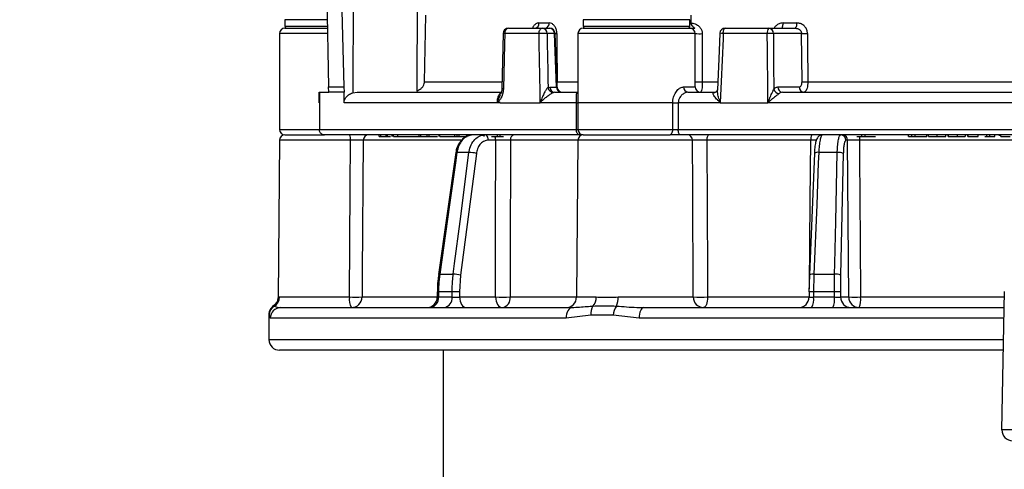
# Model space of a CAD drawing. Units: millimetres. Extents: x 664 to 3025, y 442 to 2699.
# Drawn here: x 1139 to 1231, y 1996 to 2039 of the extents above; entities that cross this region are included whole.
import ezdxf

# ---------------------------------------------------------------- set-up
doc = ezdxf.new("R2010")
doc.units = ezdxf.units.MM
doc.header["$LTSCALE"] = 10
doc.layers.add('MAßLINIE_ZEICHNUNGEN', color=8, linetype='Continuous')
doc.styles.add('SLDTEXTSTYLE0', font='TXT', dxfattribs={"width": 0.605})
doc.dimstyles.new('SLDDIMSTYLE1', dxfattribs={"dimtxt": 30.819824, "dimasz": 30, "dimexe": 0, "dimexo": 0.0625, "dimgap": 7.704956, "dimtad": 1, "dimdec": 0, "dimrnd": 1e-09, "dimzin": 12, "dimdsep": 46, "dimtxsty": 'SLDTEXTSTYLE0', "dimsah": 1, "dimcen": 0.09, "dimadec": 0, "dimazin": 3, "dimtfac": 1, "dimtdec": 0, "dimtofl": 0, "dimtmove": 0, "dimatfit": 3, "dimfxl": 0, "dimfrac": 2, "dimtolj": 1, "dimtzin": 12, "dimarcsym": 0})

# ---------------------------------------------------------------- blocks, each defined once
blk = doc.blocks.new('_D_2')
at = {"layer": 'MAßLINIE_ZEICHNUNGEN', "color": 7}
for p, q in [((1218.412, 2611.002), (697.921, 2611.002)), ((707.921, 1797.089), (707.921, 2611.002)), ((892.558, 1797.089), (697.921, 1797.089))]:
    blk.add_line(p, q, dxfattribs=at)
for points in [[(707.921, 2611.002), (703.421, 2581.002), (712.421, 2581.002)], [(707.921, 1797.089), (712.421, 1827.089), (703.421, 1827.089)]]:
    blk.add_solid(points, dxfattribs=at)
at = {"layer": 'MAßLINIE_ZEICHNUNGEN', "color": 7, "insert": (666.993, 2200.738), "char_height": 31.75, "attachment_point": 1, "rotation": 90, "style": 'SLDTEXTSTYLE0'}
blk.add_mtext('814', dxfattribs=at)

msp = doc.modelspace()

# ---------------------------------------------------------------- linework, layer by layer
at = {"color": 7, "linetype": 'Continuous', "lineweight": 25}
for p, q in [((1170.021, 2086.797), (1169.811, 2031.73)), ((1176.008, 2086.797), (1175.808, 2031.894)), ((1168.664, 2044.027), (1168.956, 2032.289)), ((1167.31, 2043.379), (1167.52, 2032.289)), ((1176.541, 2032.771), (1176.654, 2039.006)), ((1201.535, 2039.006), (1201.525, 2038.279)), ((1163.438, 2038.589), (1163.438, 2037.989)), ((1167.394, 2038.589), (1163.438, 2038.589)), ((1163.438, 2037.989), (1167.411, 2037.989)), ((1187.28, 2038.28), (1188.23, 2038.28)), ((1191.438, 2038.589), (1191.438, 2037.989)), ((1201.438, 2038.589), (1191.438, 2038.589)), ((1191.438, 2037.989), (1193.938, 2037.989)), ((1193.938, 2037.989), (1201.438, 2037.989)), ((1201.438, 2037.989), (1201.438, 2038.589)), ((1210.183, 2038.28), (1211.476, 2038.28)), ((1162.938, 2037.289), (1162.938, 2028.289)), ((1167.413, 2037.289), (1162.938, 2037.289)), ((1163.438, 2037.789), (1167.402, 2037.789)), ((1183.91, 2037.3), (1183.796, 2032.091)), ((1187.286, 2037.297), (1184.062, 2037.297)), ((1184.41, 2037.789), (1187.607, 2037.789)), ((1187.607, 2037.789), (1188.29, 2037.789)), ((1188.723, 2037.306), (1188.04, 2037.306)), ((1188.919, 2032.271), (1188.723, 2037.306)), ((1188.986, 2032.269), (1188.789, 2037.308)), ((1190.938, 2037.289), (1190.938, 2030.789)), ((1201.938, 2037.289), (1190.938, 2037.289)), ((1191.438, 2037.789), (1201.438, 2037.789)), ((1201.938, 2032.289), (1201.938, 2037.289)), ((1202.594, 2037.28), (1202.605, 2032.771)), ((1208.703, 2037.297), (1204.569, 2037.297)), ((1204.741, 2037.789), (1208.839, 2037.789)), ((1208.839, 2037.789), (1211.352, 2037.789)), ((1211.92, 2037.297), (1209.272, 2037.297)), ((1211.959, 2032.771), (1211.92, 2037.297)), ((1176.541, 2032.771), (1183.765, 2032.771)), ((1188.978, 2032.771), (1188.966, 2032.771)), ((1188.978, 2032.771), (1188.969, 2032.689)), ((1188.978, 2032.771), (1190.938, 2032.771)), ((1202.605, 2032.771), (1204.021, 2032.771)), ((1212.507, 2032.771), (1246.27, 2032.771)), ((1166.654, 2031.789), (1166.672, 2031.789)), ((1166.654, 2030.789), (1166.654, 2031.789)), ((1166.672, 2031.789), (1166.672, 2031.79)), ((1166.672, 2031.789), (1166.672, 2030.789)), ((1166.672, 2031.789), (1167.549, 2031.789)), ((1167.52, 2032.289), (1168.956, 2032.289)), ((1167.549, 2031.789), (1167.52, 2032.289)), ((1167.549, 2031.789), (1167.549, 2031.789)), ((1168.99, 2031.789), (1167.549, 2031.789)), ((1168.956, 2032.289), (1168.99, 2031.789)), ((1168.994, 2030.789), (1168.99, 2031.789)), ((1169.811, 2031.73), (1170.23, 2031.789)), ((1170.23, 2031.789), (1183.812, 2031.789)), ((1188.133, 2032.238), (1188.291, 2032.271)), ((1188.291, 2032.271), (1188.919, 2032.271)), ((1188.724, 2031.789), (1188.631, 2031.766)), ((1188.724, 2031.789), (1190.932, 2031.789)), ((1200.854, 2032.289), (1201.938, 2032.289)), ((1201.256, 2031.789), (1203.822, 2031.789)), ((1203.7, 2031.766), (1203.755, 2031.782)), ((1203.755, 2031.782), (1203.822, 2031.789)), ((1203.849, 2031.793), (1203.837, 2031.792)), ((1209.692, 2032.28), (1211.707, 2032.28)), ((1210.125, 2031.789), (1247.62, 2031.789)), ((1166.672, 2030.789), (1166.654, 2030.789)), ((1166.672, 2030.789), (1166.672, 2028.289)), ((1183.654, 2030.789), (1168.994, 2030.789)), ((1183.654, 2030.824), (1183.383, 2030.824)), ((1183.654, 2030.789), (1183.654, 2030.824)), ((1183.654, 2030.824), (1183.654, 2030.789)), ((1183.654, 2030.789), (1187.407, 2030.789)), ((1190.788, 2030.789), (1187.407, 2030.789)), ((1187.416, 2030.842), (1187.425, 2030.83)), ((1190.788, 2028.289), (1190.788, 2030.789)), ((1190.788, 2030.789), (1190.938, 2030.789)), ((1190.938, 2030.789), (1190.938, 2028.289)), ((1199.834, 2030.789), (1190.938, 2030.789)), ((1199.834, 2028.289), (1199.834, 2030.789)), ((1199.834, 2030.789), (1200.351, 2030.789)), ((1200.351, 2030.789), (1200.351, 2028.289)), ((1204.293, 2030.789), (1200.351, 2030.789)), ((1204.273, 2030.83), (1204.284, 2030.842)), ((1204.293, 2030.789), (1208.758, 2030.789)), ((1248.525, 2030.789), (1208.758, 2030.789)), ((1208.778, 2030.829), (1208.768, 2030.84)), ((1162.938, 2028.289), (1166.672, 2028.289)), ((1166.672, 2028.289), (1190.788, 2028.289)), ((1190.788, 2028.289), (1190.938, 2028.289)), ((1190.938, 2028.289), (1199.834, 2028.289)), ((1199.834, 2028.289), (1200.351, 2028.289)), ((1200.351, 2028.289), (1248.525, 2028.289)), ((1162.933, 2027.293), (1162.805, 2012.575)), ((1169.593, 2027.293), (1162.933, 2027.293)), ((1163.433, 2027.789), (1167.141, 2027.789)), ((1191.078, 2027.789), (1167.141, 2027.789)), ((1179.94, 2027.293), (1170.796, 2027.293)), ((1172.279, 2027.639), (1172.279, 2027.789)), ((1172.279, 2027.639), (1172.446, 2027.639)), ((1172.446, 2027.639), (1172.446, 2027.789)), ((1172.446, 2027.639), (1172.944, 2027.639)), ((1172.944, 2027.639), (1172.944, 2027.789)), ((1172.944, 2027.639), (1173.07, 2027.639)), ((1173.07, 2027.639), (1173.07, 2027.789)), ((1173.07, 2027.639), (1173.359, 2027.639)), ((1173.477, 2027.789), (1173.477, 2027.62)), ((1173.619, 2027.639), (1173.619, 2027.789)), ((1173.619, 2027.639), (1174.033, 2027.639)), ((1174.033, 2027.639), (1174.033, 2027.789)), ((1174.033, 2027.639), (1176.045, 2027.639)), ((1176.047, 2027.639), (1176.047, 2027.789)), ((1176.047, 2027.639), (1176.209, 2027.639)), ((1176.209, 2027.639), (1176.209, 2027.789)), ((1176.209, 2027.639), (1176.754, 2027.639)), ((1176.8, 2027.639), (1176.8, 2027.789)), ((1176.8, 2027.639), (1176.964, 2027.639)), ((1176.964, 2027.639), (1176.964, 2027.789)), ((1176.964, 2027.639), (1177.754, 2027.639)), ((1177.877, 2027.789), (1177.877, 2027.62)), ((1177.992, 2027.639), (1177.992, 2027.789)), ((1179.374, 2027.639), (1179.374, 2027.789)), ((1179.374, 2027.639), (1179.61, 2027.639)), ((1179.61, 2027.639), (1179.61, 2027.789)), ((1179.61, 2027.639), (1179.798, 2027.639)), ((1179.798, 2027.639), (1179.798, 2027.789)), ((1179.798, 2027.639), (1180.536, 2027.639)), ((1180.787, 2027.789), (1180.787, 2027.745)), ((1180.942, 2027.766), (1180.942, 2027.789)), ((1181.932, 2027.726), (1181.932, 2027.774)), ((1182.133, 2027.639), (1182.133, 2027.789)), ((1183.217, 2027.293), (1182.533, 2027.293)), ((1182.672, 2027.767), (1182.672, 2027.789)), ((1182.812, 2027.639), (1183.377, 2027.639)), ((1183.377, 2027.639), (1183.377, 2027.789)), ((1183.377, 2027.639), (1183.631, 2027.639)), ((1183.631, 2027.639), (1183.631, 2027.789)), ((1183.631, 2027.639), (1183.948, 2027.639)), ((1190.933, 2027.293), (1184.597, 2027.293)), ((1190.933, 2027.293), (1190.805, 2012.58)), ((1201.676, 2027.293), (1190.933, 2027.293)), ((1191.438, 2027.789), (1191.078, 2027.789)), ((1191.433, 2027.789), (1199.533, 2027.789)), ((1200.558, 2027.789), (1199.595, 2027.789)), ((1248.317, 2027.789), (1200.558, 2027.789)), ((1212.784, 2027.293), (1203.024, 2027.293)), ((1215.359, 2027.774), (1215.359, 2027.789)), ((1215.683, 2027.755), (1215.683, 2027.789)), ((1216.237, 2027.293), (1216.082, 2027.293)), ((1217.112, 2027.639), (1217.558, 2027.639)), ((1245.851, 2027.293), (1217.353, 2027.293)), ((1217.558, 2027.639), (1217.558, 2027.789)), ((1217.558, 2027.639), (1217.89, 2027.639)), ((1217.89, 2027.639), (1217.89, 2027.789)), ((1217.89, 2027.639), (1218.856, 2027.639)), ((1221.942, 2027.639), (1221.942, 2027.789)), ((1221.942, 2027.639), (1222.261, 2027.639)), ((1222.261, 2027.639), (1222.261, 2027.789)), ((1222.261, 2027.639), (1222.566, 2027.639)), ((1222.566, 2027.639), (1222.566, 2027.789)), ((1222.566, 2027.639), (1222.583, 2027.639)), ((1222.583, 2027.639), (1222.583, 2027.789)), ((1222.583, 2027.639), (1223.656, 2027.639)), ((1223.656, 2027.639), (1223.656, 2027.789)), ((1223.656, 2027.639), (1223.663, 2027.639)), ((1223.663, 2027.639), (1223.663, 2027.789)), ((1223.83, 2027.639), (1223.83, 2027.789)), ((1224.642, 2027.639), (1224.642, 2027.789)), ((1225.449, 2027.639), (1225.449, 2027.789)), ((1225.66, 2027.789), (1225.66, 2027.62)), ((1225.667, 2027.639), (1225.667, 2027.789)), ((1226.555, 2027.639), (1226.555, 2027.789)), ((1227.289, 2027.62), (1227.289, 2027.789)), ((1227.525, 2027.639), (1227.525, 2027.789)), ((1227.525, 2027.639), (1227.554, 2027.639)), ((1227.554, 2027.639), (1227.554, 2027.789)), ((1227.554, 2027.639), (1228.482, 2027.639)), ((1228.482, 2027.639), (1228.482, 2027.789)), ((1229.113, 2027.639), (1229.286, 2027.639)), ((1229.286, 2027.639), (1229.286, 2027.789)), ((1229.286, 2027.639), (1229.59, 2027.639)), ((1229.59, 2027.639), (1229.59, 2027.789)), ((1230.044, 2027.639), (1230.044, 2027.789)), ((1230.499, 2027.695), (1230.499, 2027.789)), ((1230.591, 2027.789), (1230.591, 2027.62)), ((1230.601, 2027.639), (1230.601, 2027.789)), ((1179.468, 2026.119), (1177.864, 2014.704)), ((1179.468, 2026.119), (1179.468, 2026.117)), ((1180.714, 2026.136), (1179.582, 2026.136)), ((1181.408, 2026.054), (1179.931, 2014.639)), ((1213.123, 2026.069), (1212.676, 2014.654)), ((1215.266, 2026.136), (1213.53, 2026.136)), ((1215.836, 2026.054), (1215.585, 2014.639)), ((1177.864, 2014.704), (1177.864, 2014.703)), ((1177.976, 2014.722), (1179.238, 2014.722)), ((1179.931, 2014.639), (1179.83, 2013.072)), ((1212.645, 2013.072), (1212.683, 2014.639)), ((1212.676, 2014.654), (1212.683, 2014.639)), ((1213.082, 2014.722), (1215.015, 2014.722)), ((1215.585, 2014.639), (1215.574, 2013.072)), ((1177.74, 2013.074), (1177.734, 2012.577)), ((1177.74, 2013.074), (1177.74, 2013.074)), ((1177.851, 2013.072), (1177.845, 2012.58)), ((1179.131, 2013.072), (1177.851, 2013.072)), ((1179.83, 2013.072), (1179.83, 2012.58)), ((1212.637, 2013.073), (1212.632, 2012.579)), ((1213.042, 2013.072), (1213.037, 2012.58)), ((1215.003, 2013.072), (1213.042, 2013.072)), ((1215.574, 2013.072), (1215.577, 2012.58)), ((1230.718, 2000.106), (1230.945, 2013.106)), ((1162.844, 2012.574), (1162.931, 2012.58)), ((1162.931, 2012.58), (1169.502, 2012.58)), ((1170.684, 2012.58), (1177.693, 2012.58)), ((1177.845, 2012.58), (1179.131, 2012.58)), ((1179.83, 2012.58), (1183.205, 2012.58)), ((1184.584, 2012.58), (1190.805, 2012.58)), ((1190.805, 2012.58), (1192.659, 2012.58)), ((1194.71, 2012.58), (1201.76, 2012.58)), ((1203.099, 2012.58), (1212.638, 2012.58)), ((1213.037, 2012.58), (1215.006, 2012.58)), ((1215.577, 2012.58), (1216.342, 2012.58)), ((1217.456, 2012.58), (1230.936, 2012.58)), ((1162.93, 2011.6), (1163.06, 2011.589)), ((1163.06, 2011.589), (1190.386, 2011.589)), ((1197.112, 2011.589), (1230.919, 2011.589)), ((1161.938, 2010.868), (1161.938, 2008.589)), ((1162.062, 2010.589), (1161.949, 2010.868)), ((1189.833, 2010.589), (1162.062, 2010.589)), ((1192.155, 2010.868), (1189.833, 2010.589)), ((1194.232, 2010.868), (1192.155, 2010.868)), ((1196.667, 2010.589), (1194.232, 2010.868)), ((1230.901, 2010.589), (1196.667, 2010.589)), ((1161.938, 2008.589), (1230.866, 2008.589)), ((1230.849, 2007.589), (1162.938, 2007.589)), ((1178.288, 2007.589), (1178.288, 1949.847))]:
    msp.add_line(p, q, dxfattribs=at)
at = {"color": 7, "linetype": 'Continuous', "lineweight": 25, "flags": 128}
for points in [[(1210.046, 2037.789), (1210.072, 2037.798), (1210.098, 2037.826), (1210.121, 2037.871), (1210.142, 2037.932), (1210.159, 2038.006), (1210.172, 2038.091), (1210.18, 2038.184), (1210.183, 2038.28)], [(1184.062, 2037.297), (1184.04, 2036.298), (1183.947, 2032.089)], [(1187.286, 2037.297), (1187.293, 2037.394), (1187.312, 2037.486), (1187.342, 2037.571), (1187.382, 2037.645), (1187.43, 2037.706), (1187.485, 2037.751), (1187.545, 2037.779), (1187.607, 2037.789)], [(1188.79, 2037.294), (1188.87, 2037.295), (1188.96, 2037.297)], [(1188.96, 2037.297), (1188.964, 2036.298), (1188.978, 2032.771)], [(1204.241, 2037.31), (1204.173, 2035.674), (1204.018, 2032.01)], [(1204.569, 2037.297), (1204.548, 2036.79), (1204.378, 2032.793), (1204.295, 2030.828), (1204.293, 2030.789)], [(1204.569, 2037.297), (1204.573, 2037.394), (1204.583, 2037.486), (1204.599, 2037.571), (1204.621, 2037.645), (1204.647, 2037.706), (1204.676, 2037.751), (1204.708, 2037.779), (1204.741, 2037.789)], [(1208.758, 2030.789), (1208.758, 2030.828), (1208.749, 2031.827), (1208.715, 2035.826), (1208.703, 2037.297)], [(1209.272, 2037.297), (1209.297, 2034.3), (1209.315, 2032.089)], [(1212.468, 2037.297), (1212.477, 2036.298), (1212.507, 2032.771)], [(1203.7, 2031.766), (1203.784, 2031.773), (1203.85, 2031.792)], [(1191.078, 2027.789), (1191.022, 2027.798), (1190.967, 2027.827), (1190.917, 2027.873), (1190.873, 2027.935), (1190.837, 2028.011), (1190.81, 2028.097), (1190.794, 2028.191), (1190.788, 2028.289)], [(1199.525, 2027.789), (1199.586, 2027.798), (1199.644, 2027.827), (1199.697, 2027.873), (1199.744, 2027.935), (1199.782, 2028.011), (1199.811, 2028.097), (1199.828, 2028.191), (1199.834, 2028.289)], [(1200.558, 2027.789), (1200.518, 2027.798), (1200.479, 2027.827), (1200.443, 2027.873), (1200.411, 2027.935), (1200.386, 2028.011), (1200.366, 2028.097), (1200.355, 2028.191), (1200.351, 2028.289)], [(1169.502, 2012.58), (1169.565, 2022.773), (1169.593, 2027.293)], [(1170.796, 2027.293), (1170.701, 2014.794), (1170.684, 2012.58)], [(1183.205, 2012.58), (1183.211, 2019.697), (1183.217, 2027.293)], [(1184.597, 2027.293), (1184.596, 2025.789), (1184.589, 2017.789), (1184.584, 2012.58)], [(1201.76, 2012.58), (1201.702, 2022.773), (1201.676, 2027.293)], [(1203.222, 2027.789), (1203.184, 2027.779), (1203.147, 2027.751), (1203.113, 2027.705), (1203.083, 2027.644), (1203.058, 2027.569), (1203.04, 2027.483), (1203.028, 2027.39), (1203.024, 2027.293)], [(1203.024, 2027.293), (1203.088, 2014.794), (1203.099, 2012.58)], [(1212.643, 2013.073), (1212.648, 2013.589), (1212.727, 2021.588), (1212.784, 2027.293)], [(1216.342, 2012.58), (1216.292, 2019.697), (1216.237, 2027.293)], [(1217.353, 2027.293), (1217.364, 2025.789), (1217.42, 2017.789), (1217.456, 2012.58)], [(1179.582, 2026.136), (1179.443, 2025.151), (1178.889, 2021.212), (1177.976, 2014.722)], [(1179.238, 2014.722), (1179.365, 2015.706), (1179.875, 2019.646), (1180.714, 2026.136)], [(1179.582, 2026.136), (1179.528, 2026.135), (1179.491, 2026.131), (1179.471, 2026.123), (1179.468, 2026.119)], [(1213.53, 2026.136), (1213.491, 2025.151), (1213.337, 2021.212), (1213.082, 2014.722)], [(1215.015, 2014.722), (1215.037, 2015.706), (1215.123, 2019.646), (1215.266, 2026.136)], [(1177.976, 2014.722), (1177.923, 2014.72), (1177.886, 2014.716), (1177.866, 2014.709), (1177.864, 2014.704)], [(1179.83, 2012.58), (1179.843, 2012.386), (1179.88, 2012.2), (1179.94, 2012.029), (1180.02, 2011.879), (1180.117, 2011.755), (1180.228, 2011.664), (1180.348, 2011.608), (1180.472, 2011.589)], [(1183.205, 2012.58), (1183.219, 2012.386), (1183.256, 2012.2), (1183.316, 2012.029), (1183.396, 2011.879), (1183.493, 2011.755), (1183.603, 2011.664), (1183.723, 2011.608), (1183.848, 2011.589)], [(1203.099, 2012.58), (1203.091, 2012.386), (1203.068, 2012.2), (1203.032, 2012.029), (1202.983, 2011.879), (1202.923, 2011.755), (1202.855, 2011.664), (1202.781, 2011.608), (1202.705, 2011.589)], [(1190.386, 2011.589), (1190.278, 2011.569), (1190.174, 2011.513), (1190.079, 2011.42), (1189.995, 2011.296), (1189.926, 2011.144), (1189.875, 2010.971), (1189.843, 2010.784), (1189.833, 2010.589)], [(1197.112, 2011.589), (1197.025, 2011.569), (1196.942, 2011.513), (1196.865, 2011.42), (1196.798, 2011.296), (1196.742, 2011.144), (1196.701, 2010.971), (1196.676, 2010.784), (1196.667, 2010.589)]]:
    msp.add_lwpolyline(points, dxfattribs=at)
at = {"color": 7, "linetype": 'Continuous', "lineweight": 25}
for centre, radius, start, end in [((1163.638, 2037.989), 0.2, 180, 270), ((1186.839, 2038.225), 0.444, 280.86772, 7.11722), ((1187.792, 2038.222), 0.442, 281.80444, 7.58712), ((1191.638, 2037.989), 0.2, 180, 270), ((1201.238, 2037.989), 0.2, 270, 0), ((1201.343, 2013.124), 25.156, 89.58392, 89.78384), ((1210.892, 2038.167), 0.595, 320.57055, 10.98026), ((1163.438, 2037.289), 0.5, 90, 180), ((1184.41, 2037.289), 0.5, 90, 178.745), ((1183.887, 2030.58), 6.72, 88.51117, 89.80038), ((1184.5, 2037.356), 0.442, 101.72058, 187.54607), ((1187.777, 2027.458), 9.852, 88.47126, 92.85533), ((1187.573, 2037.323), 0.467, 357.99207, 85.7794), ((1188.29, 2037.289), 0.5, 2.23168, 90), ((1188.255, 2037.323), 0.467, 357.9902, 85.78028), ((1188.832, 2034.805), 2.504, 90.97008, 92.50133), ((1191.438, 2037.289), 0.5, 90, 180), ((1201.438, 2037.289), 0.5, 0, 90), ((1202.337, 2053.571), 16.293, 268.59664, 270.90356), ((1204.741, 2037.289), 0.5, 90, 177.58595), ((1203.634, 2016.786), 20.533, 87.38762, 88.30346), ((1209.255, 2037.409), 0.563, 137.62128, 191.45495), ((1208.987, 2020.604), 16.696, 89.02392, 90.97608), ((1208.804, 2037.321), 0.469, 357.08881, 85.68853), ((1212.194, 2054.168), 16.872, 269.06965, 270.93035), ((1202.355, 2048.621), 15.852, 268.49211, 270.90393), ((1212.233, 2049.608), 16.839, 269.06875, 270.93125), ((1183.778, 2025.681), 6.411, 88.48807, 89.83534), ((1188.652, 2032.287), 0.521, 185.43071, 267.75015), ((1188.758, 2032.255), 0.467, 177.99014, 265.78123), ((1189.386, 2032.255), 0.467, 177.99063, 265.78172), ((1189.485, 2032.289), 0.5, 182.22487, 270), ((1201.311, 2032.244), 0.459, 174.4499, 263.08243), ((1202.438, 2032.289), 0.5, 180, 270), ((1209.903, 2032.269), 0.615, 197.04049, 261.32347), ((1210.16, 2032.256), 0.469, 177.08844, 265.68891), ((1212.175, 2032.256), 0.469, 177.08839, 265.68994), ((1163.438, 2028.289), 0.5, 180, 270), ((1191.438, 2028.289), 0.5, 180, 270), ((1163.433, 2027.289), 0.5, 90, 179.5), ((1168.925, 2027.411), 0.678, 350.01436, 33.8856), ((1171.294, 2027.29), 0.498, 90.1901, 179.69417), ((1182.002, 2027.331), 0.533, 355.91227, 54.22885), ((1182.554, 2027.302), 0.663, 359.2464, 30.52148), ((1185.043, 2027.347), 0.448, 99.79817, 186.88822), ((1191.433, 2027.289), 0.5, 90, 179.5), ((1201.188, 2027.301), 0.488, 359.0986, 88.56302), ((1213.438, 2027.41), 0.664, 145.26748, 190.17058), ((1215.583, 2027.291), 0.499, 0.23974, 74.08046), ((1215.739, 2027.291), 0.499, 0.2294, 76.27406), ((1220.225, 2027.311), 2.872, 173.44074, 180.35037), ((1180.652, 2022.65), 3.487, 77.47297, 88.97142), ((1213.411, 2025.595), 0.554, 77.5449, 121.23198), ((1215.374, 2024.868), 1.273, 68.68744, 94.86551), ((1179.175, 2011.234), 3.488, 77.47306, 88.96168), ((1212.963, 2014.181), 0.553, 77.55185, 121.25041), ((1215.123, 2013.455), 1.271, 68.67714, 94.85676), ((1177.954, 2023.314), 10.242, 268.80085, 269.42565), ((1179.481, 1979.285), 33.789, 89.40735, 90.59265), ((1212.82, 2001.401), 11.673, 88.91114, 90.89913), ((1215.288, 1992.14), 20.935, 89.21857, 90.78143), ((1161.927, 2012.585), 1.004, 301.48798, 359.74104), ((1170.952, 2012.343), 1.469, 170.70455, 210.88101), ((1170.093, 2050.426), 37.851, 269.10541, 270.89459), ((1169.688, 2012.585), 0.996, 270.19912, 359.70321), ((1176.734, 2012.589), 1, 270.00767, 359.40202), ((1176.943, 2012.487), 0.908, 277.99482, 5.85074), ((1178.235, 2012.479), 0.901, 278.97011, 6.42602), ((1183.895, 2081.745), 69.169, 269.42886, 270.57114), ((1183.694, 2012.472), 0.896, 279.87199, 6.92756), ((1189.805, 2012.589), 1, 270, 359.5), ((1191.504, 2012.537), 1.155, 315.588, 2.15388), ((1192.661, 2012.503), 2.05, 337.80165, 2.15838), ((1202.733, 2012.561), 0.973, 178.90371, 268.35047), ((1202.43, 2064.074), 51.498, 269.25509, 270.74491), ((1211.632, 2012.589), 1, 270.00864, 359.51924), ((1211.594, 2012.343), 1.463, 328.96343, 9.33261), ((1213.316, 2012.34), 1.707, 333.89128, 8.08554), ((1216.57, 2012.581), 0.992, 180.0592, 269.56361), ((1217.335, 2012.581), 0.992, 180.05938, 269.56387), ((1216.899, 2054.393), 41.816, 269.23697, 270.76303), ((1215.443, 2012.338), 2.027, 338.31573, 6.85942), ((1162.938, 2010.932), 1, 123.1339, 189.48326), ((1162.944, 2010.864), 0.995, 119.70897, 179.78679), ((1163.061, 2010.59), 0.999, 90.0582, 180.05632), ((1193.387, 2011.065), 1.249, 147.92384, 189.10605), ((1195.757, 2010.781), 1.527, 141.64676, 176.73449), ((1162.938, 2008.589), 1, 180, 270), ((1231.218, 1985.783), 14.331, 88.00096, 91.99904), ((1231.718, 2000.089), 1, 179, 270)]:
    msp.add_arc(centre, radius, start, end, dxfattribs=at)
for centre, major_axis, ratio, start_param, end_param in [((1260.839, 564.676), (-71.976, 2379.424), 0.015109, 0.902995, 0.905704), ((1188.485, 2032.289), (0.501, -0.019), 0.002328, 5.760118, 6.283731)]:
    msp.add_ellipse(centre, major_axis=major_axis, ratio=ratio, start_param=start_param, end_param=end_param, dxfattribs=at)
for points, knots in [([(1187.28, 2038.28), (1187.221, 2038.274), (1187.082, 2038.261), (1186.884, 2038.131), (1186.733, 2037.961), (1186.684, 2037.826), (1186.67, 2037.789)], [0, 0, 0, 0, 0.24093, 0.565918, 0.879636, 1, 1, 1, 1]), ([(1188.96, 2037.297), (1188.957, 2037.355), (1188.95, 2037.526), (1188.873, 2037.799), (1188.708, 2038.064), (1188.484, 2038.245), (1188.315, 2038.268), (1188.23, 2038.28)], [0, 0, 0, 0, 0.110449, 0.32776, 0.550363, 0.775461, 1, 1, 1, 1]), ([(1201.525, 2038.279), (1201.66, 2038.262), (1201.901, 2038.233), (1202.207, 2038.063), (1202.422, 2037.844), (1202.565, 2037.578), (1202.584, 2037.379), (1202.594, 2037.28)], [0, 0, 0, 0, 0.262037, 0.471017, 0.653198, 0.826228, 1, 1, 1, 1]), ([(1201.525, 2038.279), (1201.528, 2038.255), (1201.533, 2038.199), (1201.587, 2038.084), (1201.716, 2037.959), (1201.835, 2037.851), (1201.902, 2037.789)], [0, 0, 0, 0, 0.099105, 0.224218, 0.558787, 1, 1, 1, 1]), ([(1210.183, 2038.28), (1210.109, 2038.275), (1209.925, 2038.263), (1209.655, 2038.14), (1209.443, 2037.969), (1209.372, 2037.829), (1209.351, 2037.789)], [0, 0, 0, 0, 0.22116, 0.548471, 0.868407, 1, 1, 1, 1]), ([(1212.468, 2037.297), (1212.465, 2037.353), (1212.455, 2037.522), (1212.352, 2037.795), (1212.128, 2038.062), (1211.822, 2038.245), (1211.591, 2038.268), (1211.476, 2038.28)], [0, 0, 0, 0, 0.10689, 0.32228, 0.545927, 0.773262, 1, 1, 1, 1]), ([(1187.407, 2030.789), (1187.407, 2030.802), (1187.401, 2031.148), (1187.369, 2032.826), (1187.329, 2034.982), (1187.295, 2036.806), (1187.286, 2037.297)], [0, 0, 0, 0, 0.0059639, 0.1594666, 0.7734713, 1, 1, 1, 1]), ([(1201.248, 2037.789), (1201.251, 2037.789), (1201.335, 2037.789), (1201.552, 2037.789), (1201.768, 2037.789), (1201.902, 2037.789)], [0, 0, 0, 0, 0.011032, 0.38605, 1, 1, 1, 1]), ([(1211.352, 2037.789), (1211.418, 2037.783), (1211.549, 2037.772), (1211.723, 2037.682), (1211.853, 2037.549), (1211.913, 2037.41), (1211.919, 2037.325), (1211.92, 2037.297)], [0, 0, 0, 0, 0.237935, 0.471487, 0.692971, 0.898972, 1, 1, 1, 1]), ([(1175.808, 2031.894), (1175.951, 2031.962), (1176.184, 2032.071), (1176.417, 2032.339), (1176.523, 2032.568), (1176.536, 2032.714), (1176.541, 2032.771)], [0, 0, 0, 0, 0.4029492, 0.6539182, 0.8627282, 1, 1, 1, 1]), ([(1202.605, 2032.771), (1202.605, 2032.749), (1202.604, 2032.611), (1202.594, 2032.347), (1202.561, 2032.044), (1202.507, 2031.83), (1202.46, 2031.802), (1202.436, 2031.789)], [0, 0, 0, 0, 0.043368, 0.263448, 0.508605, 0.755508, 1, 1, 1, 1]), ([(1211.707, 2032.28), (1211.729, 2032.283), (1211.779, 2032.29), (1211.851, 2032.354), (1211.912, 2032.465), (1211.953, 2032.609), (1211.957, 2032.717), (1211.959, 2032.771)], [0, 0, 0, 0, 0.163595, 0.380515, 0.589223, 0.794552, 1, 1, 1, 1]), ([(1212.507, 2032.771), (1212.503, 2032.663), (1212.496, 2032.447), (1212.437, 2032.159), (1212.348, 2031.937), (1212.244, 2031.809), (1212.171, 2031.795), (1212.14, 2031.789)], [0, 0, 0, 0, 0.2085073, 0.4156994, 0.624246, 0.8389296, 1, 1, 1, 1]), ([(1166.672, 2031.789), (1166.672, 2031.789), (1166.672, 2031.789), (1166.672, 2031.789), (1166.672, 2031.789), (1166.672, 2031.789), (1166.672, 2031.79), (1166.672, 2031.79)], [0, 0, 0, 0, 0.253563, 0.503865, 0.745972, 0.872838, 1, 1, 1, 1]), ([(1168.994, 2030.789), (1169.002, 2030.879), (1169.019, 2031.059), (1169.164, 2031.323), (1169.421, 2031.581), (1169.669, 2031.676), (1169.811, 2031.73)], [0, 0, 0, 0, 0.192293, 0.383821, 0.645564, 1, 1, 1, 1]), ([(1183.371, 2030.831), (1183.374, 2030.88), (1183.383, 2031.042), (1183.432, 2031.309), (1183.533, 2031.574), (1183.667, 2031.754), (1183.764, 2031.777), (1183.812, 2031.789)], [0, 0, 0, 0, 0.093744, 0.307791, 0.532294, 0.764997, 1, 1, 1, 1]), ([(1183.371, 2030.831), (1183.371, 2030.831), (1183.372, 2030.831), (1183.373, 2030.832), (1183.375, 2030.834), (1183.38, 2030.846), (1183.409, 2030.938), (1183.474, 2031.133), (1183.581, 2031.366), (1183.651, 2031.519), (1183.676, 2031.574)], [0, 0, 0, 0, 0.001506, 0.002865, 0.005064, 0.015713, 0.051333, 0.374371, 0.774404, 1, 1, 1, 1]), ([(1183.947, 2032.089), (1183.929, 2031.918), (1183.895, 2031.597), (1183.719, 2031.23), (1183.546, 2030.984), (1183.433, 2030.873), (1183.383, 2030.824)], [0, 0, 0, 0, 0.331557, 0.625093, 0.834267, 1, 1, 1, 1]), ([(1183.792, 2032.091), (1183.793, 2032.063), (1183.793, 2031.939), (1183.754, 2031.752), (1183.694, 2031.627), (1183.67, 2031.577)], [0, 0, 0, 0, 0.152847, 0.659766, 1, 1, 1, 1]), ([(1188.133, 2032.238), (1188.117, 2032.222), (1188.069, 2032.175), (1187.959, 2032.03), (1187.808, 2031.782), (1187.632, 2031.428), (1187.504, 2031.108), (1187.437, 2030.901), (1187.418, 2030.849), (1187.416, 2030.842)], [0, 0, 0, 0, 0.060166, 0.185449, 0.360883, 0.598353, 0.898562, 0.984942, 1, 1, 1, 1]), ([(1188.631, 2031.766), (1188.612, 2031.757), (1188.562, 2031.732), (1188.477, 2031.682), (1188.344, 2031.6), (1188.146, 2031.467), (1187.839, 2031.227), (1187.6, 2031.012), (1187.465, 2030.868), (1187.43, 2030.835), (1187.425, 2030.83)], [0, 0, 0, 0, 0.071368, 0.186816, 0.205492, 0.380246, 0.61091, 0.900537, 0.984586, 1, 1, 1, 1]), ([(1190.788, 2030.789), (1190.788, 2030.894), (1190.787, 2031.106), (1190.784, 2031.387), (1190.799, 2031.613), (1190.842, 2031.762), (1190.904, 2031.78), (1190.932, 2031.789)], [0, 0, 0, 0, 0.1880987, 0.3799959, 0.5876323, 0.8148953, 1, 1, 1, 1]), ([(1199.834, 2030.789), (1199.838, 2030.877), (1199.85, 2031.142), (1199.98, 2031.565), (1200.236, 2031.963), (1200.549, 2032.235), (1200.753, 2032.271), (1200.854, 2032.289)], [0, 0, 0, 0, 0.115148, 0.343662, 0.572624, 0.78808, 1, 1, 1, 1]), ([(1201.256, 2031.789), (1201.169, 2031.777), (1200.994, 2031.753), (1200.721, 2031.575), (1200.503, 2031.33), (1200.401, 2031.105), (1200.358, 2030.931), (1200.354, 2030.848), (1200.351, 2030.789)], [0, 0, 0, 0, 0.221609, 0.445625, 0.675318, 0.851429, 0.893358, 1, 1, 1, 1]), ([(1204.273, 2030.83), (1204.273, 2030.83), (1204.268, 2030.834), (1204.256, 2030.844), (1204.232, 2030.866), (1204.15, 2030.941), (1203.967, 2031.12), (1203.751, 2031.359), (1203.62, 2031.573), (1203.609, 2031.693), (1203.651, 2031.746), (1203.689, 2031.762), (1203.7, 2031.766)], [0, 0, 0, 0, 0.000744, 0.011702, 0.030122, 0.061551, 0.22108, 0.525984, 0.736151, 0.869497, 0.962975, 1, 1, 1, 1]), ([(1204.018, 2032.014), (1204.017, 2031.997), (1204.013, 2031.962), (1203.949, 2031.847), (1203.864, 2031.794), (1203.829, 2031.786), (1203.833, 2031.787), (1203.834, 2031.787)], [0, 0, 0, 0, 0.242577, 0.532599, 0.82931, 0.980278, 1, 1, 1, 1]), ([(1204.284, 2030.842), (1204.282, 2030.847), (1204.276, 2030.862), (1204.265, 2030.894), (1204.226, 2031.005), (1204.142, 2031.27), (1204.057, 2031.618), (1204.008, 2031.897), (1204.02, 2031.997), (1204.022, 2032.01)], [0, 0, 0, 0, 0.014407, 0.038058, 0.079053, 0.28884, 0.689586, 0.961265, 1, 1, 1, 1]), ([(1208.768, 2030.84), (1208.769, 2030.843), (1208.783, 2030.871), (1208.835, 2031.006), (1208.903, 2031.165), (1209.028, 2031.456), (1209.151, 2031.731), (1209.267, 2031.982), (1209.308, 2032.073), (1209.315, 2032.089)], [0, 0, 0, 0, 0.006748, 0.066624, 0.308427, 0.372062, 0.742645, 0.954107, 1, 1, 1, 1]), ([(1209.81, 2031.661), (1209.798, 2031.651), (1209.731, 2031.593), (1209.523, 2031.427), (1209.286, 2031.241), (1209.044, 2031.046), (1208.913, 2030.94), (1208.806, 2030.848), (1208.781, 2030.831), (1208.778, 2030.829)], [0, 0, 0, 0, 0.048263, 0.262981, 0.630375, 0.693272, 0.932297, 0.9927, 1, 1, 1, 1]), ([(1209.315, 2032.089), (1209.353, 2032.126), (1209.47, 2032.242), (1209.602, 2032.265), (1209.692, 2032.28)], [0, 0, 0, 0, 0.3205673, 1, 1, 1, 1]), ([(1210.125, 2031.789), (1210.05, 2031.779), (1209.939, 2031.764), (1209.842, 2031.686), (1209.81, 2031.661)], [0, 0, 0, 0, 0.680997, 1, 1, 1, 1]), ([(1183.383, 2030.824), (1183.381, 2030.824), (1183.378, 2030.824), (1183.374, 2030.826), (1183.372, 2030.829), (1183.371, 2030.831)], [0, 0, 0, 0, 0.429344, 0.6705, 1, 1, 1, 1]), ([(1187.425, 2030.83), (1187.422, 2030.823), (1187.416, 2030.809), (1187.41, 2030.796), (1187.407, 2030.789)], [0, 0, 0, 0, 0.499958, 1, 1, 1, 1]), ([(1204.293, 2030.789), (1204.29, 2030.796), (1204.283, 2030.809), (1204.277, 2030.823), (1204.273, 2030.83)], [0, 0, 0, 0, 0.4999223, 1, 1, 1, 1]), ([(1208.778, 2030.829), (1208.775, 2030.822), (1208.768, 2030.809), (1208.761, 2030.795), (1208.758, 2030.789)], [0, 0, 0, 0, 0.5000531, 1, 1, 1, 1]), ([(1167.141, 2027.789), (1167.14, 2027.789), (1167.08, 2027.789), (1166.973, 2027.811), (1166.839, 2027.896), (1166.746, 2028.007), (1166.684, 2028.14), (1166.676, 2028.239), (1166.672, 2028.289)], [0, 0, 0, 0, 0.005327, 0.270248, 0.478407, 0.658827, 0.829212, 1, 1, 1, 1]), ([(1170.796, 2027.293), (1170.772, 2027.294), (1170.724, 2027.295), (1170.518, 2027.295), (1170.24, 2027.295), (1169.915, 2027.295), (1169.698, 2027.294), (1169.593, 2027.293)], [0, 0, 0, 0, 0.2024559, 0.4049072, 0.6073422, 0.8097779, 1, 1, 1, 1]), ([(1177.992, 2027.639), (1178.044, 2027.639), (1178.147, 2027.639), (1178.455, 2027.639), (1178.944, 2027.639), (1179.276, 2027.639), (1179.472, 2027.639)], [0, 0, 0, 0, 0.145791, 0.29159, 0.581673, 1, 1, 1, 1]), ([(1180.942, 2027.752), (1180.878, 2027.752), (1180.624, 2027.753), (1180.211, 2027.512), (1179.794, 2027.072), (1179.54, 2026.573), (1179.504, 2026.231), (1179.492, 2026.114)], [0, 0, 0, 0, 0.084128, 0.338945, 0.595581, 0.861296, 1, 1, 1, 1]), ([(1180.902, 2027.75), (1180.774, 2027.724), (1180.474, 2027.664), (1180.068, 2027.314), (1179.724, 2026.79), (1179.629, 2026.354), (1179.582, 2026.136)], [0, 0, 0, 0, 0.199319, 0.466208, 0.733102, 1, 1, 1, 1]), ([(1180.714, 2026.136), (1180.719, 2026.167), (1180.754, 2026.417), (1180.896, 2026.87), (1181.241, 2027.378), (1181.697, 2027.722), (1182.04, 2027.767), (1182.211, 2027.789)], [0, 0, 0, 0, 0.0336953, 0.2752409, 0.5168127, 0.758411, 1, 1, 1, 1]), ([(1182.533, 2027.293), (1182.404, 2027.276), (1182.146, 2027.243), (1181.803, 2026.985), (1181.544, 2026.604), (1181.438, 2026.264), (1181.411, 2026.077), (1181.408, 2026.054)], [0, 0, 0, 0, 0.241598, 0.483193, 0.724764, 0.966314, 1, 1, 1, 1]), ([(1184.597, 2027.293), (1184.513, 2027.294), (1184.345, 2027.294), (1184.016, 2027.295), (1183.676, 2027.295), (1183.402, 2027.294), (1183.265, 2027.293), (1183.217, 2027.293)], [0, 0, 0, 0, 0.220736, 0.441466, 0.662185, 0.882905, 1, 1, 1, 1]), ([(1203.024, 2027.293), (1202.916, 2027.294), (1202.701, 2027.295), (1202.358, 2027.295), (1202.05, 2027.295), (1201.804, 2027.295), (1201.718, 2027.294), (1201.676, 2027.293)], [0, 0, 0, 0, 0.202456, 0.404905, 0.607339, 0.809776, 1, 1, 1, 1]), ([(1213.305, 2027.295), (1213.283, 2027.295), (1213.195, 2027.295), (1213.005, 2027.294), (1212.841, 2027.293), (1212.784, 2027.293)], [0, 0, 0, 0, 0.174772, 0.713963, 1, 1, 1, 1]), ([(1213.887, 2027.784), (1213.879, 2027.786), (1213.798, 2027.8), (1213.652, 2027.743), (1213.498, 2027.638), (1213.387, 2027.497), (1213.288, 2027.29), (1213.209, 2026.971), (1213.144, 2026.524), (1213.133, 2026.19), (1213.129, 2026.063)], [0, 0, 0, 0, 0.010677, 0.105932, 0.186856, 0.270679, 0.385329, 0.608978, 0.852059, 1, 1, 1, 1]), ([(1213.89, 2027.789), (1213.885, 2027.788), (1213.839, 2027.784), (1213.754, 2027.678), (1213.649, 2027.319), (1213.567, 2026.789), (1213.542, 2026.354), (1213.53, 2026.136)], [0, 0, 0, 0, 0.03381, 0.275367, 0.516906, 0.758452, 1, 1, 1, 1]), ([(1215.266, 2026.136), (1215.267, 2026.167), (1215.273, 2026.417), (1215.302, 2026.87), (1215.376, 2027.378), (1215.476, 2027.722), (1215.552, 2027.767), (1215.59, 2027.789)], [0, 0, 0, 0, 0.033695, 0.275241, 0.516813, 0.758412, 1, 1, 1, 1]), ([(1216.082, 2027.293), (1216.053, 2027.276), (1215.995, 2027.243), (1215.919, 2026.985), (1215.863, 2026.604), (1215.842, 2026.264), (1215.837, 2026.077), (1215.836, 2026.054)], [0, 0, 0, 0, 0.241598, 0.483193, 0.724763, 0.966314, 1, 1, 1, 1]), ([(1217.353, 2027.293), (1217.24, 2027.294), (1217.015, 2027.294), (1216.695, 2027.295), (1216.437, 2027.295), (1216.29, 2027.294), (1216.251, 2027.293), (1216.237, 2027.293)], [0, 0, 0, 0, 0.220737, 0.441468, 0.662187, 0.882907, 1, 1, 1, 1]), ([(1223.83, 2027.639), (1223.84, 2027.639), (1223.855, 2027.639), (1224.118, 2027.639), (1224.398, 2027.639), (1224.561, 2027.639), (1224.642, 2027.639)], [0, 0, 0, 0, 0.500762, 0.749854, 0.874823, 1, 1, 1, 1]), ([(1224.642, 2027.639), (1224.723, 2027.639), (1224.886, 2027.639), (1225.159, 2027.639), (1225.44, 2027.639), (1225.445, 2027.639), (1225.449, 2027.639)], [0, 0, 0, 0, 0.125063, 0.250156, 0.499013, 1, 1, 1, 1]), ([(1225.667, 2027.639), (1225.694, 2027.639), (1225.733, 2027.639), (1226.022, 2027.639), (1226.31, 2027.639), (1226.473, 2027.639), (1226.555, 2027.639)], [0, 0, 0, 0, 0.5008249, 0.7498623, 0.8748506, 1, 1, 1, 1]), ([(1226.555, 2027.639), (1226.636, 2027.639), (1226.797, 2027.639), (1227.06, 2027.639), (1227.281, 2027.639), (1227.27, 2027.639), (1227.263, 2027.639)], [0, 0, 0, 0, 0.144591, 0.289237, 0.577017, 1, 1, 1, 1]), ([(1229.59, 2027.639), (1229.64, 2027.639), (1229.777, 2027.639), (1229.94, 2027.639), (1230.044, 2027.639)], [0, 0, 0, 0, 0.366669, 1, 1, 1, 1]), ([(1230.601, 2027.639), (1230.626, 2027.639), (1230.675, 2027.639), (1230.876, 2027.639), (1231.165, 2027.639), (1231.378, 2027.639), (1231.484, 2027.639)], [0, 0, 0, 0, 0.2807896, 0.5610769, 0.7805977, 1, 1, 1, 1]), ([(1177.886, 2014.699), (1177.85, 2014.498), (1177.755, 2013.964), (1177.758, 2013.416), (1177.76, 2013.074)], [0, 0, 0, 0, 0.375836, 1, 1, 1, 1]), ([(1177.976, 2014.722), (1177.936, 2014.391), (1177.87, 2013.844), (1177.857, 2013.291), (1177.851, 2013.072)], [0, 0, 0, 0, 0.604051, 1, 1, 1, 1]), ([(1179.131, 2013.072), (1179.138, 2013.406), (1179.149, 2013.959), (1179.213, 2014.505), (1179.238, 2014.722)], [0, 0, 0, 0, 0.604051, 1, 1, 1, 1]), ([(1213.082, 2014.722), (1213.071, 2014.391), (1213.052, 2013.844), (1213.045, 2013.291), (1213.042, 2013.072)], [0, 0, 0, 0, 0.604051, 1, 1, 1, 1]), ([(1215.003, 2013.072), (1215.002, 2013.406), (1215.001, 2013.959), (1215.011, 2014.505), (1215.015, 2014.722)], [0, 0, 0, 0, 0.604051, 1, 1, 1, 1]), ([(1179.131, 2012.58), (1179.131, 2012.583), (1179.131, 2012.747), (1179.131, 2012.911), (1179.131, 2013.072)], [0, 0, 0, 0, 0.017583, 1, 1, 1, 1]), ([(1215.006, 2012.58), (1215.006, 2012.583), (1215.005, 2012.747), (1215.004, 2012.911), (1215.003, 2013.072)], [0, 0, 0, 0, 0.017583, 1, 1, 1, 1]), ([(1162.797, 2012.58), (1162.791, 2012.479), (1162.781, 2012.281), (1162.652, 2012.032), (1162.517, 2011.864), (1162.42, 2011.797), (1162.389, 2011.776)], [0, 0, 0, 0, 0.32144, 0.623971, 0.878474, 1, 1, 1, 1]), ([(1177.741, 2012.577), (1177.739, 2012.577), (1177.733, 2012.577), (1177.774, 2012.578), (1177.826, 2012.579), (1177.845, 2012.58)], [0, 0, 0, 0, 0.203265, 0.698568, 1, 1, 1, 1]), ([(1179.131, 2012.58), (1179.172, 2012.579), (1179.254, 2012.577), (1179.417, 2012.576), (1179.587, 2012.577), (1179.73, 2012.578), (1179.802, 2012.579), (1179.83, 2012.58)], [0, 0, 0, 0, 0.217019, 0.434002, 0.650966, 0.86795, 1, 1, 1, 1]), ([(1192.659, 2012.58), (1192.87, 2012.577), (1193.48, 2012.568), (1194.224, 2012.575), (1194.71, 2012.58)], [0, 0, 0, 0, 0.346137, 1, 1, 1, 1]), ([(1212.639, 2012.579), (1212.638, 2012.578), (1212.633, 2012.577), (1212.687, 2012.576), (1212.791, 2012.577), (1212.917, 2012.578), (1213.004, 2012.579), (1213.037, 2012.58)], [0, 0, 0, 0, 0.117906, 0.3623502, 0.6067842, 0.8512333, 1, 1, 1, 1]), ([(1215.006, 2012.58), (1215.063, 2012.579), (1215.175, 2012.577), (1215.337, 2012.576), (1215.469, 2012.577), (1215.548, 2012.578), (1215.569, 2012.579), (1215.577, 2012.58)], [0, 0, 0, 0, 0.217019, 0.434004, 0.650967, 0.867952, 1, 1, 1, 1]), ([(1162.415, 2011.741), (1162.401, 2011.746), (1162.375, 2011.756), (1162.427, 2011.737), (1162.451, 2011.728)], [0, 0, 0, 0, 0.54615, 1, 1, 1, 1]), ([(1162.451, 2011.728), (1162.561, 2011.676), (1162.682, 2011.618), (1162.907, 2011.601), (1162.93, 2011.6)], [0, 0, 0, 0, 0.899297, 1, 1, 1, 1]), ([(1190.386, 2011.589), (1190.844, 2011.619), (1191.453, 2011.659), (1192.155, 2011.714), (1192.33, 2011.728)], [0, 0, 0, 0, 0.7508181, 1, 1, 1, 1]), ([(1192.33, 2011.728), (1192.886, 2011.747), (1193.599, 2011.77), (1194.386, 2011.736), (1194.559, 2011.728)], [0, 0, 0, 0, 0.780038, 1, 1, 1, 1]), ([(1194.559, 2011.728), (1195.187, 2011.678), (1196.023, 2011.611), (1196.895, 2011.593), (1197.112, 2011.589)], [0, 0, 0, 0, 0.7511035, 1, 1, 1, 1])]:
    msp.add_open_spline(points, degree=3, knots=knots, dxfattribs=at)

# ---------------------------------------------------------------- dimensions: what is measured, and where the dimension line sits
at = {"layer": 'MAßLINIE_ZEICHNUNGEN', "color": 7}
dim = msp.add_linear_dim(base=(707.921, 2611.002), p1=(902.558, 1797.089), p2=(1228.412, 2611.002), angle=90, dimstyle='SLDDIMSTYLE1', dxfattribs=at)
dim.commit()
dim.dimension.update_dxf_attribs({"geometry": '_D_2', "text_midpoint": (707.921, 2236.015), "dimtype": 160})

doc.saveas('drawing.dxf')
